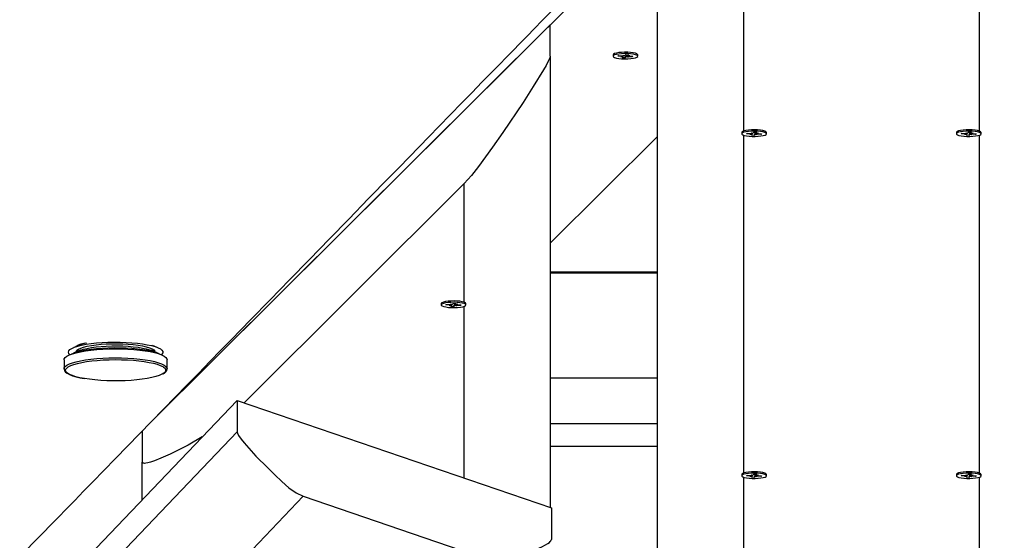
# Model space of a CAD drawing. Units: millimetres. Extents: x 9027 to 32121, y 8309 to 22509.
# Drawn here: x 18924 to 19383, y 16440 to 16682 of the extents above; entities that cross this region are included whole.
import ezdxf

# ---------------------------------------------------------------- set-up
doc = ezdxf.new("R2010")
doc.units = ezdxf.units.MM
doc.header["$LTSCALE"] = 90
doc.header["$PDSIZE"] = -1
doc.linetypes.add('SLD-Сплошная', pattern=[0])
doc.styles.get("Standard").update_dxf_attribs({"font": 'isocpeui.ttf'})
doc.dimstyles.new('ISO-25', dxfattribs={"dimtxt": 2.5, "dimasz": 2.5, "dimexe": 1.25, "dimexo": 0.625, "dimtad": 1, "dimtxsty": 'Standard', "dimcen": 2.5, "dimadec": 0, "dimazin": 0, "dimtfac": 1, "dimtmove": 0, "dimatfit": 3, "dimfxl": 1, "dimarcsym": 0})

# ---------------------------------------------------------------- blocks, each defined once
blk = doc.blocks.new('*D2')
at = {"color": 0, "lineweight": -2, "transparency": 16777216}
for p, q in [((10356.7, 17220.37), (10356.7, 8309.28)), ((30783.24, 13110.78), (30783.24, 8309.28)), ((10626.7, 8399.28), (30513.24, 8399.28))]:
    blk.add_line(p, q, dxfattribs=at)
at = {"color": 0, "transparency": 16777216}
for points in [[(10626.7, 8444.28), (10626.7, 8354.28), (10356.7, 8399.28)], [(30513.24, 8444.28), (30513.24, 8354.28), (30783.24, 8399.28)]]:
    blk.add_solid(points, dxfattribs=at)
at = {"layer": 'Defpoints', "color": 0, "transparency": 16777216}
for p in [(10356.7, 17220.37), (30783.24, 13110.78), (30783.24, 8399.28)]:
    blk.add_point(p, dxfattribs=at)
at = {"color": 0, "transparency": 16777216, "insert": (20569.97, 8661.28), "char_height": 270, "attachment_point": 5}
blk.add_mtext('20,43м', dxfattribs=at)
blk = doc.blocks.new('*D3')
at = {"color": 0, "lineweight": -2, "transparency": 16777216}
for p, q in [((24669.51, 20740.25), (9376.66, 20740.25)), ((9466.66, 9875.22), (9466.66, 20470.25)), ((25067.83, 9605.22), (9376.66, 9605.22))]:
    blk.add_line(p, q, dxfattribs=at)
at = {"color": 0, "transparency": 16777216}
for points in [[(9421.66, 20470.25), (9511.66, 20470.25), (9466.66, 20740.25)], [(9421.66, 9875.22), (9511.66, 9875.22), (9466.66, 9605.22)]]:
    blk.add_solid(points, dxfattribs=at)
at = {"layer": 'Defpoints', "color": 0, "transparency": 16777216}
for p in [(9466.66, 20740.25), (24669.51, 20740.25), (25067.83, 9605.22)]:
    blk.add_point(p, dxfattribs=at)
at = {"color": 0, "transparency": 16777216, "insert": (9204.66, 15172.73), "char_height": 270, "attachment_point": 5, "rotation": 90}
blk.add_mtext('11,14м', dxfattribs=at)
blk = doc.blocks.new('*D4')
at = {"color": 0, "lineweight": -2, "transparency": 16777216}
for p, q in [((12356.26, 16806.37), (12356.26, 22159.4)), ((29247.89, 13083.43), (29247.89, 22159.4)), ((12626.26, 22069.4), (28977.89, 22069.4))]:
    blk.add_line(p, q, dxfattribs=at)
at = {"color": 0, "transparency": 16777216}
for points in [[(12626.26, 22114.4), (12626.26, 22024.4), (12356.26, 22069.4)], [(28977.89, 22114.4), (28977.89, 22024.4), (29247.89, 22069.4)]]:
    blk.add_solid(points, dxfattribs=at)
at = {"layer": 'Defpoints', "color": 0, "transparency": 16777216}
for p in [(29247.89, 22069.4), (12356.26, 16806.37), (29247.89, 13083.43)]:
    blk.add_point(p, dxfattribs=at)
at = {"color": 0, "transparency": 16777216, "insert": (20802.08, 22331.4), "char_height": 270, "attachment_point": 5}
blk.add_mtext('16,89м', dxfattribs=at)

msp = doc.modelspace()

# ---------------------------------------------------------------- linework, layer by layer
at = {"color": 7, "linetype": 'SLD-Сплошная', "lineweight": 25}
for p, q in [((19363.274, 16870.906), (18985.656, 16495.146)), ((19221.343, 16141.328), (19221.343, 16715.015)), ((19171.343, 16679.919), (18985.656, 16495.146)), ((19171.343, 16665.261), (19171.343, 16679.919)), ((19171.343, 16665.261), (19171.343, 16455.081)), ((19200.834, 16666.194), (19200.661, 16665.896)), ((19200.661, 16665.896), (19200.661, 16665.261)), ((19202.894, 16665.295), (19203.236, 16665.583)), ((19204.567, 16665.206), (19202.894, 16665.295)), ((19203.236, 16665.583), (19204.908, 16665.494)), ((19204.317, 16664.995), (19205.03, 16665.151)), ((19205.303, 16665.054), (19204.317, 16664.995)), ((19204.89, 16664.586), (19205.311, 16664.942)), ((19206.248, 16664.514), (19204.89, 16664.586)), ((19205.159, 16665.705), (19205.894, 16665.554)), ((19205.439, 16665.496), (19205.159, 16665.705)), ((19205.342, 16664.995), (19205.342, 16665.491)), ((19206.153, 16665.652), (19206.573, 16666.007)), ((19206.339, 16665.226), (19206.248, 16664.514)), ((19206.669, 16664.869), (19206.248, 16664.514)), ((19206.573, 16666.007), (19207.931, 16665.935)), ((19207.663, 16664.816), (19206.927, 16664.968)), ((19207.382, 16665.025), (19207.663, 16664.816)), ((19207.479, 16665.959), (19207.479, 16665.526)), ((19207.931, 16665.935), (19207.51, 16665.58)), ((19207.518, 16665.467), (19208.504, 16665.526)), ((19208.504, 16665.526), (19207.791, 16665.37)), ((19209.586, 16664.938), (19207.913, 16665.027)), ((19208.254, 16665.315), (19209.927, 16665.226)), ((19209.41, 16665.254), (19209.586, 16664.938)), ((19209.927, 16665.226), (19209.586, 16664.938)), ((19212.161, 16665.261), (19212.161, 16665.896)), ((19221.343, 16627.924), (19171.343, 16578.17)), ((19260.593, 16629.76), (19260.593, 16629.125)), ((19260.758, 16630.051), (19260.73, 16630.025)), ((19262.825, 16629.097), (19263.053, 16629.391)), ((19264.526, 16629.038), (19262.825, 16629.097)), ((19263.053, 16629.391), (19264.755, 16629.331)), ((19264.359, 16628.823), (19265.01, 16628.991)), ((19265.319, 16628.899), (19264.359, 16628.823)), ((19264.922, 16629.546), (19265.714, 16629.408)), ((19265.283, 16629.342), (19264.922, 16629.546)), ((19265.089, 16628.426), (19265.371, 16628.787)), ((19266.47, 16628.377), (19265.089, 16628.426)), ((19265.384, 16628.823), (19265.384, 16629.458)), ((19265.933, 16629.51), (19266.215, 16629.872)), ((19266.215, 16629.872), (19267.596, 16629.823)), ((19266.532, 16629.091), (19266.47, 16628.377)), ((19266.752, 16628.739), (19266.47, 16628.377)), ((19267.763, 16628.703), (19266.971, 16628.841)), ((19267.301, 16629.833), (19267.301, 16629.426)), ((19267.596, 16629.823), (19267.315, 16629.462)), ((19267.366, 16629.35), (19268.326, 16629.426)), ((19267.402, 16628.907), (19267.763, 16628.703)), ((19268.326, 16629.426), (19267.675, 16629.258)), ((19269.632, 16628.858), (19267.93, 16628.918)), ((19268.159, 16629.211), (19269.86, 16629.152)), ((19269.456, 16629.166), (19269.632, 16628.858)), ((19269.86, 16629.152), (19269.632, 16628.858)), ((19272.093, 16629.125), (19272.093, 16629.76)), ((19360.593, 16629.76), (19360.593, 16629.125)), ((19362.825, 16629.097), (19363.053, 16629.391)), ((19364.526, 16629.038), (19362.825, 16629.097)), ((19363.053, 16629.391), (19364.755, 16629.331)), ((19364.359, 16628.823), (19365.01, 16628.991)), ((19365.319, 16628.899), (19364.359, 16628.823)), ((19364.922, 16629.546), (19365.714, 16629.408)), ((19365.283, 16629.342), (19364.922, 16629.546)), ((19365.089, 16628.426), (19365.371, 16628.787)), ((19366.47, 16628.377), (19365.089, 16628.426)), ((19365.384, 16628.823), (19365.384, 16629.458)), ((19365.933, 16629.51), (19366.215, 16629.872)), ((19366.215, 16629.872), (19367.596, 16629.823)), ((19366.532, 16629.091), (19366.47, 16628.377)), ((19366.752, 16628.739), (19366.47, 16628.377)), ((19367.763, 16628.703), (19366.971, 16628.841)), ((19367.301, 16629.833), (19367.301, 16629.426)), ((19367.596, 16629.823), (19367.315, 16629.462)), ((19367.366, 16629.35), (19368.326, 16629.426)), ((19367.402, 16628.907), (19367.763, 16628.703)), ((19368.326, 16629.426), (19367.675, 16629.258)), ((19369.632, 16628.858), (19367.93, 16628.918)), ((19368.159, 16629.211), (19369.86, 16629.152)), ((19369.456, 16629.166), (19369.632, 16628.858)), ((19369.86, 16629.152), (19369.632, 16628.858)), ((19371.955, 16630.025), (19371.927, 16630.051)), ((19372.093, 16629.125), (19372.093, 16629.76)), ((19028.79, 16503.866), (19131.343, 16605.914)), ((19171.343, 16564.874), (19221.343, 16564.874)), ((19221.343, 16564.166), (19171.343, 16564.166)), ((19120.593, 16550.064), (19120.593, 16549.429)), ((19122.825, 16549.402), (19123.053, 16549.695)), ((19124.526, 16549.342), (19122.825, 16549.402)), ((19123.053, 16549.695), (19124.755, 16549.636)), ((19124.359, 16549.128), (19125.01, 16549.296)), ((19125.319, 16549.204), (19124.359, 16549.128)), ((19124.922, 16549.85), (19125.714, 16549.712)), ((19125.283, 16549.647), (19124.922, 16549.85)), ((19125.089, 16548.731), (19125.371, 16549.092)), ((19126.47, 16548.682), (19125.089, 16548.731)), ((19125.384, 16549.128), (19125.384, 16549.763)), ((19125.933, 16549.815), (19126.215, 16550.176)), ((19126.215, 16550.176), (19127.596, 16550.128)), ((19126.532, 16549.396), (19126.47, 16548.682)), ((19126.752, 16549.044), (19126.47, 16548.682)), ((19127.763, 16549.008), (19126.971, 16549.146)), ((19127.301, 16550.138), (19127.301, 16549.731)), ((19127.596, 16550.128), (19127.315, 16549.766)), ((19127.366, 16549.654), (19128.326, 16549.731)), ((19127.402, 16549.212), (19127.763, 16549.008)), ((19128.326, 16549.731), (19127.675, 16549.563)), ((19129.632, 16549.163), (19127.93, 16549.223)), ((19128.159, 16549.516), (19129.86, 16549.456)), ((19129.456, 16549.471), (19129.632, 16549.163)), ((19129.86, 16549.456), (19129.632, 16549.163)), ((19131.955, 16550.33), (19131.927, 16550.356)), ((19132.093, 16549.429), (19132.093, 16550.064)), ((18952.572, 16530.868), (18949.479, 16529.628)), ((18988.362, 16529.628), (18986.122, 16530.526)), ((18952.572, 16528.303), (18949.479, 16527.063)), ((18950.42, 16530.006), (18950.42, 16530.005)), ((18950.42, 16527.441), (18950.42, 16527.44)), ((18988.362, 16527.063), (18985.269, 16528.303)), ((18987.42, 16527.44), (18987.42, 16527.441)), ((18944.92, 16523.899), (18944.92, 16519.697)), ((18992.92, 16519.697), (18992.92, 16523.899)), ((18944.92, 16519.697), (18944.924, 16519.785)), ((19221.343, 16515.306), (19171.343, 16515.306)), ((19025.536, 16504.98), (18194.567, 15635.068)), ((19025.536, 16504.98), (19171.92, 16454.884)), ((19025.536, 16504.98), (19025.536, 16490.356)), ((19221.343, 16494.07), (19171.343, 16494.07)), ((18194.567, 15620.444), (19025.536, 16490.356)), ((18981.343, 16490.717), (18981.343, 16476.196)), ((19221.343, 16483.559), (19171.343, 16483.559)), ((18981.343, 16458.716), (18981.343, 16476.196)), ((19260.593, 16470.486), (19260.593, 16469.851)), ((19260.758, 16470.778), (19260.73, 16470.752)), ((19265.933, 16470.237), (19266.215, 16470.598)), ((19266.215, 16470.598), (19267.596, 16470.55)), ((19267.301, 16470.56), (19267.301, 16470.153)), ((19267.596, 16470.55), (19267.315, 16470.188)), ((19272.093, 16469.851), (19272.093, 16470.486)), ((19360.593, 16470.486), (19360.593, 16469.851)), ((19365.933, 16470.237), (19366.215, 16470.598)), ((19366.215, 16470.598), (19367.596, 16470.55)), ((19367.301, 16470.56), (19367.301, 16470.153)), ((19367.596, 16470.55), (19367.315, 16470.188)), ((19371.955, 16470.752), (19371.927, 16470.778)), ((19372.093, 16469.851), (19372.093, 16470.486)), ((19262.825, 16469.824), (19263.053, 16470.117)), ((19264.526, 16469.764), (19262.825, 16469.824)), ((19263.053, 16470.117), (19264.755, 16470.058)), ((19264.359, 16469.55), (19265.01, 16469.718)), ((19265.319, 16469.626), (19264.359, 16469.55)), ((19264.922, 16470.272), (19265.714, 16470.134)), ((19265.283, 16470.069), (19264.922, 16470.272)), ((19265.089, 16469.153), (19265.371, 16469.514)), ((19266.47, 16469.104), (19265.089, 16469.153)), ((19265.384, 16469.55), (19265.384, 16470.185)), ((19266.532, 16469.818), (19266.47, 16469.104)), ((19266.752, 16469.465), (19266.47, 16469.104)), ((19267.763, 16469.43), (19266.971, 16469.568)), ((19267.366, 16470.076), (19268.326, 16470.153)), ((19267.402, 16469.634), (19267.763, 16469.43)), ((19268.326, 16470.153), (19267.675, 16469.985)), ((19269.632, 16469.585), (19267.93, 16469.645)), ((19268.159, 16469.938), (19269.86, 16469.878)), ((19269.456, 16469.893), (19269.632, 16469.585)), ((19269.86, 16469.878), (19269.632, 16469.585)), ((19362.825, 16469.824), (19363.053, 16470.117)), ((19364.526, 16469.764), (19362.825, 16469.824)), ((19363.053, 16470.117), (19364.755, 16470.058)), ((19364.359, 16469.55), (19365.01, 16469.718)), ((19365.319, 16469.626), (19364.359, 16469.55)), ((19364.922, 16470.272), (19365.714, 16470.134)), ((19365.283, 16470.069), (19364.922, 16470.272)), ((19365.089, 16469.153), (19365.371, 16469.514)), ((19366.47, 16469.104), (19365.089, 16469.153)), ((19365.384, 16469.55), (19365.384, 16470.185)), ((19366.532, 16469.818), (19366.47, 16469.104)), ((19366.752, 16469.465), (19366.47, 16469.104)), ((19367.763, 16469.43), (19366.971, 16469.568)), ((19367.366, 16470.076), (19368.326, 16470.153)), ((19367.402, 16469.634), (19367.763, 16469.43)), ((19368.326, 16470.153), (19367.675, 16469.985)), ((19369.632, 16469.585), (19367.93, 16469.645)), ((19368.159, 16469.938), (19369.86, 16469.878)), ((19369.456, 16469.893), (19369.632, 16469.585)), ((19369.86, 16469.878), (19369.632, 16469.585)), ((19056.353, 16460.31), (18233.694, 15599.097)), ((19056.353, 16460.31), (19141.102, 16431.306)), ((19171.92, 16454.884), (19171.92, 16440.259))]:
    msp.add_line(p, q, dxfattribs=at)
at = {"color": 8, "linetype": 'SLD-Сплошная', "lineweight": 25}
for p, q in [((19371.343, 16630.363), (19371.343, 16787.657)), ((19261.343, 16688.185), (19261.343, 16630.363)), ((19204.567, 16665.512), (19204.567, 16665.206)), ((19206.669, 16665.504), (19206.669, 16664.869)), ((19207.51, 16665.957), (19207.51, 16665.58)), ((19207.913, 16665.349), (19207.913, 16665.027)), ((19261.343, 16628.569), (19261.343, 16471.089)), ((19264.526, 16629.339), (19264.526, 16629.038)), ((19266.752, 16629.374), (19266.752, 16628.739)), ((19267.315, 16629.833), (19267.315, 16629.462)), ((19267.93, 16629.225), (19267.93, 16628.918)), ((19364.526, 16629.339), (19364.526, 16629.038)), ((19366.752, 16629.374), (19366.752, 16628.739)), ((19367.315, 16629.833), (19367.315, 16629.462)), ((19367.93, 16629.225), (19367.93, 16628.918)), ((19371.343, 16471.089), (19371.343, 16628.533)), ((19131.343, 16550.667), (19131.343, 16605.914)), ((19124.526, 16549.644), (19124.526, 16549.342)), ((19126.752, 16549.679), (19126.752, 16549.044)), ((19127.315, 16550.138), (19127.315, 16549.766)), ((19127.93, 16549.53), (19127.93, 16549.223)), ((19131.343, 16468.77), (19131.343, 16548.838)), ((19267.315, 16470.56), (19267.315, 16470.188)), ((19367.315, 16470.56), (19367.315, 16470.188)), ((19261.343, 16469.296), (19261.343, 16307.144)), ((19264.526, 16470.066), (19264.526, 16469.764)), ((19266.752, 16470.101), (19266.752, 16469.465)), ((19267.93, 16469.952), (19267.93, 16469.645)), ((19364.526, 16470.066), (19364.526, 16469.764)), ((19366.752, 16470.101), (19366.752, 16469.465)), ((19367.93, 16469.952), (19367.93, 16469.645)), ((19371.343, 16307.144), (19371.343, 16469.26))]:
    msp.add_line(p, q, dxfattribs=at)
at = {"color": 7, "linetype": 'SLD-Сплошная', "lineweight": 25, "flags": 128}
for points in [[(17924.643, 15402.084), (17926.145, 15403.636), (17928.287, 15405.848), (17930.264, 15407.891), (17932.033, 15409.718), (17933.591, 15411.328), (17934.94, 15412.722), (17936.08, 15413.899), (17937.041, 15414.892), (17938.009, 15415.891), (17940.582, 15418.55), (17943.377, 15421.437), (17946.393, 15424.553), (17949.631, 15427.897), (17953.09, 15431.47), (17956.141, 15434.622), (17959.346, 15437.933), (17962.694, 15441.391), (17966.042, 15444.85), (17969.351, 15448.267), (17972.619, 15451.642), (17980.161, 15459.433), (17987.479, 15466.991), (17992.11, 15471.774), (17996.646, 15476.459), (18001.088, 15481.046), (18005.435, 15485.535), (18009.686, 15489.926), (18013.857, 15494.233), (18018.161, 15498.678), (18023.136, 15503.815), (18028.363, 15509.213), (18033.843, 15514.872), (18039.575, 15520.79), (18045.559, 15526.969), (18051.102, 15532.693), (18056.846, 15538.624), (18062.79, 15544.761), (18068.934, 15551.104), (18072.899, 15555.197), (18076.942, 15559.372), (18081.065, 15563.628), (18085.245, 15567.943), (18089.322, 15572.152), (18094.325, 15577.317), (18099.109, 15582.256), (18103.674, 15586.967), (18108.018, 15591.451), (18112.142, 15595.709), (18116.046, 15599.739), (18119.731, 15603.542), (18123.196, 15607.118), (18126.44, 15610.467), (18129.465, 15613.589), (18132.27, 15616.485), (18135.001, 15619.303), (18137.933, 15622.329), (18141.074, 15625.571), (18144.771, 15629.386), (18148.72, 15633.462), (18152.922, 15637.799), (18157.377, 15642.396), (18162.085, 15647.255), (18166.574, 15651.887), (18171.271, 15656.734), (18176.176, 15661.795), (18181.191, 15666.971), (18186.131, 15672.068), (18192.479, 15678.618), (18198.688, 15685.025), (18204.76, 15691.289), (18212.675, 15699.455), (18220.343, 15707.366), (18227.764, 15715.022), (18234.937, 15722.422), (18241.132, 15728.813), (18247.131, 15735), (18252.933, 15740.985), (18258.62, 15746.852), (18264.246, 15752.654), (18269.81, 15758.393), (18275.312, 15764.068), (18280.752, 15769.679), (18288.761, 15777.939), (18296.633, 15786.057), (18304.367, 15794.032), (18308.894, 15798.701), (18313.572, 15803.525), (18318.422, 15808.526), (18323.445, 15813.705), (18328.639, 15819.061), (18334.006, 15824.595), (18339.545, 15830.306), (18345.257, 15836.194), (18348.935, 15839.986), (18352.62, 15843.786), (18356.154, 15847.429), (18359.527, 15850.906), (18362.738, 15854.216), (18366.246, 15857.832), (18369.539, 15861.227), (18372.618, 15864.401), (18375.482, 15867.353), (18378.132, 15870.085), (18380.063, 15872.076), (18381.991, 15874.063), (18384.074, 15876.21), (18386.311, 15878.516), (18388.703, 15880.982), (18391.979, 15884.358), (18395.506, 15887.993), (18399.285, 15891.888), (18403.316, 15896.043), (18407.598, 15900.457), (18412.132, 15905.129), (18416.918, 15910.062), (18421.853, 15915.147), (18427.029, 15920.481), (18432.323, 15925.937), (18437.415, 15931.184), (18442.516, 15936.44), (18447.377, 15941.45), (18451.999, 15946.212), (18456.686, 15951.041), (18461.098, 15955.586), (18465.235, 15959.849), (18469.097, 15963.828), (18472.684, 15967.524), (18475.649, 15970.578), (18478.395, 15973.407), (18480.925, 15976.013), (18483.441, 15978.606), (18486.224, 15981.472), (18489.156, 15984.493), (18492.237, 15987.666), (18496.597, 15992.158), (18501.225, 15996.925), (18506.12, 16001.968), (18511.284, 16007.287), (18516.12, 16012.268), (18521.17, 16017.47), (18526.376, 16022.831), (18531.626, 16028.238), (18536.917, 16033.687), (18542.25, 16039.179), (18547.625, 16044.714), (18553.041, 16050.291), (18563.449, 16061.009), (18574.008, 16071.881), (18584.717, 16082.907), (18589.818, 16088.159), (18594.896, 16093.387), (18599.776, 16098.41), (18604.446, 16103.218), (18608.905, 16107.808), (18613.154, 16112.182), (18617.192, 16116.339), (18621.02, 16120.279), (18624.637, 16124.002), (18628.044, 16127.509), (18631.186, 16130.742), (18634.293, 16133.94), (18637.566, 16137.309), (18641.005, 16140.848), (18644.677, 16144.628), (18648.522, 16148.584), (18652.539, 16152.718), (18656.724, 16157.025), (18660.928, 16161.351), (18669.019, 16169.678), (18676.891, 16177.777), (18682.378, 16183.424), (18687.753, 16188.954), (18693.14, 16194.497), (18698.804, 16200.324), (18704.754, 16206.444), (18709.863, 16211.7), (18715.165, 16217.155), (18720.66, 16222.807), (18726.348, 16228.658), (18732.229, 16234.708), (18736.985, 16239.6), (18741.843, 16244.596), (18746.574, 16249.462), (18751.111, 16254.128), (18755.453, 16258.594), (18759.601, 16262.86), (18763.555, 16266.925), (18767.314, 16270.791), (18770.879, 16274.457), (18774.25, 16277.923), (18777.371, 16281.133), (18780.305, 16284.15), (18783.051, 16286.974), (18785.698, 16289.695), (18789.913, 16294.029), (18794.392, 16298.633), (18799.133, 16303.508), (18804.137, 16308.652), (18809.404, 16314.067), (18814.933, 16319.752), (18820.388, 16325.359), (18826.075, 16331.205), (18831.895, 16337.187), (18837.778, 16343.234), (18843.725, 16349.346), (18856.549, 16362.526), (18869.658, 16375.997), (18883.052, 16389.761), (18888.392, 16395.248), (18893.776, 16400.779), (18899.094, 16406.243), (18904.23, 16411.519), (18909.182, 16416.606), (18913.951, 16421.505), (18918.537, 16426.216), (18922.94, 16430.739), (18927.16, 16435.074), (18931.197, 16439.221), (18935.051, 16443.179), (18938.725, 16446.953), (18942.249, 16450.572), (18945.969, 16454.393), (18949.886, 16458.416), (18954, 16462.641), (18958.311, 16467.068), (18963.437, 16472.332), (18968.816, 16477.856), (18974.432, 16483.622), (18980.006, 16489.345), (18985.697, 16495.188), (18991.235, 16500.874), (18996.619, 16506.402), (19002.219, 16512.151), (19007.643, 16517.719), (19012.892, 16523.106), (19017.965, 16528.314), (19022.919, 16533.399), (19031.833, 16542.548), (19040.849, 16551.802), (19049.967, 16561.159), (19059.188, 16570.621), (19068.537, 16580.214), (19077.529, 16589.44), (19086.803, 16598.955), (19096.361, 16608.759), (19100.965, 16613.482), (19105.631, 16618.269), (19110.361, 16623.12), (19115.034, 16627.913), (19119.541, 16632.536), (19124.943, 16638.076), (19130.086, 16643.35), (19134.969, 16648.359), (19139.594, 16653.102), (19142.369, 16655.947), (19145.073, 16658.719), (19147.903, 16661.621), (19150.894, 16664.688), (19154.046, 16667.92), (19157.23, 16671.185), (19160.564, 16674.603), (19164.046, 16678.173), (19167.678, 16681.897), (19171.458, 16685.772), (19175.303, 16689.714), (19179.637, 16694.157), (19183.742, 16698.365), (19187.62, 16702.34), (19191.27, 16706.082), (19194.026, 16708.906), (19196.636, 16711.582), (19199.08, 16714.087), (19201.332, 16716.394), (19203.39, 16718.504), (19205.225, 16720.384), (19206.879, 16722.079), (19208.574, 16723.817), (19210.427, 16725.716), (19213.067, 16728.422), (19215.972, 16731.399), (19219.141, 16734.647), (19222.575, 16738.166), (19226.274, 16741.956), (19230.237, 16746.017), (19234.465, 16750.348), (19242.529, 16758.612), (19250.781, 16767.066), (19259.22, 16775.711), (19267.449, 16784.141), (19275.849, 16792.745), (19284.419, 16801.523), (19293.16, 16810.474), (19297.14, 16814.55), (19301.148, 16818.655), (19305.023, 16822.623), (19308.691, 16826.379), (19312.152, 16829.922), (19315.405, 16833.254), (19318.452, 16836.373), (19321.236, 16839.224), (19323.822, 16841.871), (19326.208, 16844.315), (19328.396, 16846.554), (19329.975, 16848.171), (19331.432, 16849.662), (19332.766, 16851.028), (19334.119, 16852.413), (19335.991, 16854.33), (19338.148, 16856.538), (19340.59, 16859.037), (19343.316, 16861.828), (19346.326, 16864.909), (19349.621, 16868.282), (19352.185, 16870.906)], [(19171.343, 16665.261), (19171.341, 16665.21), (19171.333, 16665.141), (19171.304, 16664.991), (19171.167, 16664.551), (19170.589, 16663.229), (19169.417, 16660.972), (19168.236, 16658.898), (19163.502, 16651.093), (19158.755, 16643.743), (19149.251, 16629.661), (19144.493, 16622.9), (19137.926, 16613.947), (19134.636, 16609.666), (19131.343, 16605.914)], [(19200.834, 16665.558), (19200.661, 16665.255), (19200.848, 16664.951), (19201.385, 16664.667), (19202.238, 16664.42), (19203.353, 16664.226), (19204.66, 16664.097), (19206.078, 16664.042), (19207.516, 16664.062), (19208.884, 16664.158), (19210.097, 16664.324), (19211.079, 16664.548), (19211.767, 16664.817), (19212.119, 16665.113), (19212.112, 16665.42), (19211.746, 16665.716), (19211.046, 16665.983), (19210.054, 16666.205), (19208.833, 16666.368), (19207.46, 16666.461), (19206.022, 16666.479), (19204.607, 16666.42), (19203.306, 16666.288), (19202.2, 16666.092), (19201.358, 16665.844), (19200.834, 16665.558)], [(19212.161, 16665.896), (19212.112, 16666.055), (19211.746, 16666.351), (19211.046, 16666.618), (19210.054, 16666.84), (19208.833, 16667.003), (19207.46, 16667.096), (19206.022, 16667.114), (19204.607, 16667.055), (19203.306, 16666.924), (19202.2, 16666.727), (19201.358, 16666.479), (19200.834, 16666.194)], [(19205.311, 16664.942), (19205.325, 16664.956), (19205.335, 16664.97), (19205.341, 16664.984), (19205.342, 16664.998), (19205.339, 16665.012), (19205.331, 16665.026), (19205.319, 16665.04), (19205.303, 16665.054)], [(19207.51, 16665.58), (19207.496, 16665.566), (19207.486, 16665.552), (19207.481, 16665.537), (19207.479, 16665.523), (19207.483, 16665.509), (19207.49, 16665.495), (19207.502, 16665.481), (19207.518, 16665.467)], [(19272.093, 16629.76), (19272.091, 16629.79), (19271.875, 16630.092), (19271.311, 16630.374), (19270.436, 16630.617), (19269.303, 16630.806), (19267.984, 16630.93), (19266.562, 16630.98), (19265.126, 16630.953), (19263.767, 16630.851), (19262.569, 16630.681), (19261.609, 16630.453), (19260.946, 16630.181), (19260.622, 16629.883), (19260.593, 16629.76)], [(19372.093, 16629.76), (19372.091, 16629.79), (19371.875, 16630.092), (19371.311, 16630.374), (19370.436, 16630.617), (19369.303, 16630.806), (19367.984, 16630.93), (19366.562, 16630.98), (19365.126, 16630.953), (19363.767, 16630.851), (19362.569, 16630.681), (19361.609, 16630.453), (19360.946, 16630.181), (19360.622, 16629.883), (19360.593, 16629.76)], [(19265.405, 16627.92), (19266.845, 16627.908), (19268.254, 16627.973), (19269.542, 16628.11), (19270.63, 16628.311), (19271.448, 16628.563), (19271.945, 16628.85), (19272.091, 16629.155), (19271.875, 16629.457), (19271.311, 16629.739), (19270.436, 16629.982), (19269.303, 16630.171), (19267.984, 16630.295), (19266.562, 16630.345), (19265.126, 16630.318), (19263.767, 16630.216), (19262.569, 16630.046), (19261.609, 16629.818), (19260.946, 16629.546), (19260.622, 16629.248), (19260.657, 16628.942), (19261.05, 16628.647), (19261.775, 16628.383), (19262.788, 16628.165), (19264.023, 16628.007), (19265.405, 16627.92)], [(19265.371, 16628.787), (19265.379, 16628.801), (19265.384, 16628.816), (19265.384, 16628.83), (19265.379, 16628.844), (19265.371, 16628.858), (19265.358, 16628.872), (19265.34, 16628.886), (19265.319, 16628.899)], [(19267.315, 16629.462), (19267.306, 16629.448), (19267.301, 16629.433), (19267.301, 16629.419), (19267.306, 16629.405), (19267.314, 16629.391), (19267.328, 16629.377), (19267.345, 16629.363), (19267.366, 16629.35)], [(19365.405, 16627.92), (19366.845, 16627.908), (19368.254, 16627.973), (19369.542, 16628.11), (19370.63, 16628.311), (19371.448, 16628.563), (19371.945, 16628.85), (19372.091, 16629.155), (19371.875, 16629.457), (19371.311, 16629.739), (19370.436, 16629.982), (19369.303, 16630.171), (19367.984, 16630.295), (19366.562, 16630.345), (19365.126, 16630.318), (19363.767, 16630.216), (19362.569, 16630.046), (19361.609, 16629.818), (19360.946, 16629.546), (19360.622, 16629.248), (19360.657, 16628.942), (19361.05, 16628.647), (19361.775, 16628.383), (19362.788, 16628.165), (19364.023, 16628.007), (19365.405, 16627.92)], [(19365.371, 16628.787), (19365.379, 16628.801), (19365.384, 16628.816), (19365.384, 16628.83), (19365.379, 16628.844), (19365.371, 16628.858), (19365.358, 16628.872), (19365.34, 16628.886), (19365.319, 16628.899)], [(19367.315, 16629.462), (19367.306, 16629.448), (19367.301, 16629.433), (19367.301, 16629.419), (19367.306, 16629.405), (19367.314, 16629.391), (19367.328, 16629.377), (19367.345, 16629.363), (19367.366, 16629.35)], [(19132.093, 16550.064), (19132.091, 16550.094), (19131.875, 16550.397), (19131.311, 16550.679), (19130.436, 16550.922), (19129.303, 16551.111), (19127.984, 16551.235), (19126.562, 16551.285), (19125.126, 16551.258), (19123.767, 16551.156), (19122.569, 16550.986), (19121.609, 16550.758), (19120.946, 16550.486), (19120.622, 16550.188), (19120.593, 16550.064)], [(19125.405, 16548.224), (19126.845, 16548.213), (19128.254, 16548.278), (19129.542, 16548.415), (19130.63, 16548.616), (19131.448, 16548.868), (19131.945, 16549.155), (19132.091, 16549.459), (19131.875, 16549.762), (19131.311, 16550.044), (19130.436, 16550.287), (19129.303, 16550.476), (19127.984, 16550.6), (19126.562, 16550.649), (19125.126, 16550.623), (19123.767, 16550.521), (19122.569, 16550.351), (19121.609, 16550.122), (19120.946, 16549.851), (19120.622, 16549.552), (19120.657, 16549.246), (19121.05, 16548.952), (19121.775, 16548.687), (19122.788, 16548.469), (19124.023, 16548.312), (19125.405, 16548.224)], [(19125.371, 16549.092), (19125.379, 16549.106), (19125.384, 16549.12), (19125.384, 16549.135), (19125.379, 16549.149), (19125.371, 16549.163), (19125.358, 16549.177), (19125.34, 16549.191), (19125.319, 16549.204)], [(19127.315, 16549.766), (19127.306, 16549.752), (19127.301, 16549.738), (19127.301, 16549.724), (19127.306, 16549.71), (19127.314, 16549.695), (19127.328, 16549.682), (19127.345, 16549.668), (19127.366, 16549.654)], [(18947.641, 16526.256), (18947.105, 16526.837), (18946.92, 16527.434), (18947.097, 16528.032), (18947.632, 16528.62), (18948.516, 16529.188), (18949.735, 16529.728), (18951.27, 16530.23), (18953.094, 16530.686), (18955.178, 16531.089), (18957.488, 16531.433), (18959.985, 16531.71), (18962.629, 16531.918), (18965.377, 16532.052), (18968.182, 16532.11), (18971, 16532.092), (18973.784, 16531.997), (18976.487, 16531.828), (18979.067, 16531.586), (18981.48, 16531.277), (18983.687, 16530.904), (18985.651, 16530.475), (18987.34, 16529.996), (18988.727, 16529.475), (18989.789, 16528.92), (18990.508, 16528.341), (18990.873, 16527.748), (18990.877, 16527.149), (18990.521, 16526.555), (18990.2, 16526.256)], [(18950.42, 16527.441), (18950.477, 16527.749), (18950.858, 16528.291), (18951.59, 16528.816), (18952.66, 16529.315), (18954.046, 16529.777), (18955.722, 16530.194), (18957.655, 16530.557), (18959.807, 16530.86), (18962.136, 16531.096), (18964.597, 16531.261), (18967.143, 16531.352), (18969.723, 16531.366), (18972.287, 16531.304), (18974.786, 16531.167), (18977.171, 16530.957), (18979.395, 16530.679), (18981.415, 16530.338), (18983.192, 16529.941), (18984.692, 16529.495), (18985.884, 16529.009), (18986.746, 16528.492), (18987.261, 16527.955), (18987.42, 16527.441)], [(18952.572, 16528.303), (18952.66, 16528.338), (18954.046, 16528.8), (18955.722, 16529.217), (18957.655, 16529.58), (18959.807, 16529.883), (18962.136, 16530.119), (18964.597, 16530.284), (18967.143, 16530.374), (18969.723, 16530.389), (18972.287, 16530.327), (18974.786, 16530.19), (18977.171, 16529.98), (18979.395, 16529.702), (18981.415, 16529.361), (18983.192, 16528.964), (18984.692, 16528.518), (18985.269, 16528.303)], [(18944.92, 16523.899), (18945.01, 16524.339), (18945.446, 16524.96), (18946.238, 16525.564), (18947.374, 16526.144), (18948.836, 16526.689), (18950.603, 16527.192), (18952.647, 16527.645), (18954.939, 16528.041), (18957.442, 16528.375), (18960.119, 16528.64), (18962.929, 16528.834), (18965.831, 16528.953), (18968.779, 16528.995), (18971.729, 16528.96), (18974.637, 16528.849), (18977.458, 16528.662), (18980.15, 16528.403), (18982.671, 16528.076), (18984.984, 16527.685), (18987.054, 16527.238), (18988.848, 16526.739), (18990.341, 16526.198), (18991.509, 16525.621), (18992.334, 16525.019), (18992.804, 16524.399), (18992.92, 16523.899)], [(18948.31, 16526.51), (18948.516, 16526.623), (18949.735, 16527.163), (18951.27, 16527.665), (18953.094, 16528.121), (18955.178, 16528.524), (18957.488, 16528.868), (18959.985, 16529.145), (18962.629, 16529.353), (18965.377, 16529.487), (18968.182, 16529.545), (18971, 16529.527), (18973.784, 16529.432), (18976.487, 16529.263), (18979.067, 16529.021), (18981.48, 16528.712), (18983.687, 16528.339), (18985.651, 16527.91), (18987.34, 16527.431), (18988.727, 16526.909), (18989.531, 16526.51)], [(18947.094, 16520.745), (18948.002, 16521.192), (18949.422, 16521.722), (18951.137, 16522.21), (18953.122, 16522.65), (18955.346, 16523.034), (18957.776, 16523.358), (18960.375, 16523.616), (18963.104, 16523.804), (18965.921, 16523.92), (18968.783, 16523.961), (18971.647, 16523.927), (18974.47, 16523.818), (18977.209, 16523.637), (18979.822, 16523.386), (18982.27, 16523.068), (18984.516, 16522.689), (18986.525, 16522.254), (18988.267, 16521.77), (18989.716, 16521.244), (18990.85, 16520.685), (18991.306, 16520.386)], [(18944.961, 16519.836), (18944.93, 16519.516), (18945.152, 16518.809), (18945.618, 16518.19), (18946.378, 16517.582), (18947.492, 16516.979), (18948.894, 16516.427), (18950.542, 16515.931), (18952.418, 16515.489), (18954.304, 16515.134)], [(18990.633, 16517.218), (18990.431, 16517.111), (18989.167, 16516.564), (18987.597, 16516.055), (18985.743, 16515.59), (18983.634, 16515.177), (18981.303, 16514.822), (18978.783, 16514.53), (18976.115, 16514.307), (18973.337, 16514.155), (18970.492, 16514.077), (18967.623, 16514.073), (18964.774, 16514.144), (18961.988, 16514.289), (18959.307, 16514.506), (18956.771, 16514.791), (18954.42, 16515.14)], [(19025.536, 16490.356), (19025.562, 16490.132), (19025.67, 16489.778), (19026.227, 16488.689), (19027.485, 16486.839), (19028.811, 16485.167), (19034.243, 16479.058), (19039.818, 16473.516), (19043.057, 16470.351), (19046.324, 16467.202), (19049.625, 16464.315), (19052.966, 16461.936), (19056.353, 16460.31)], [(19009.297, 16487.98), (19002.671, 16484.146), (18994.396, 16479.946), (18990.032, 16478.005), (18987.12, 16476.867), (18985.178, 16476.221), (18983.884, 16475.876), (18983.023, 16475.714), (18982.449, 16475.658), (18982.068, 16475.665), (18981.815, 16475.704), (18981.647, 16475.76), (18981.536, 16475.821), (18981.463, 16475.883), (18981.415, 16475.942), (18981.384, 16475.997), (18981.355, 16476.08), (18981.347, 16476.127), (18981.343, 16476.173), (18981.343, 16476.196)], [(19272.093, 16470.486), (19272.091, 16470.516), (19271.875, 16470.819), (19271.311, 16471.101), (19270.436, 16471.344), (19269.303, 16471.533), (19267.984, 16471.657), (19266.562, 16471.707), (19265.126, 16471.68), (19263.767, 16471.578), (19262.569, 16471.408), (19261.609, 16471.18), (19260.946, 16470.908), (19260.622, 16470.609), (19260.593, 16470.486)], [(19265.405, 16468.646), (19266.845, 16468.635), (19268.254, 16468.699), (19269.542, 16468.837), (19270.63, 16469.037), (19271.448, 16469.289), (19271.945, 16469.577), (19272.091, 16469.881), (19271.875, 16470.184), (19271.311, 16470.466), (19270.436, 16470.709), (19269.303, 16470.898), (19267.984, 16471.021), (19266.562, 16471.071), (19265.126, 16471.045), (19263.767, 16470.943), (19262.569, 16470.773), (19261.609, 16470.544), (19260.946, 16470.273), (19260.622, 16469.974), (19260.657, 16469.668), (19261.05, 16469.374), (19261.775, 16469.109), (19262.788, 16468.891), (19264.023, 16468.734), (19265.405, 16468.646)], [(19372.093, 16470.486), (19372.091, 16470.516), (19371.875, 16470.819), (19371.311, 16471.101), (19370.436, 16471.344), (19369.303, 16471.533), (19367.984, 16471.657), (19366.562, 16471.707), (19365.126, 16471.68), (19363.767, 16471.578), (19362.569, 16471.408), (19361.609, 16471.18), (19360.946, 16470.908), (19360.622, 16470.609), (19360.593, 16470.486)], [(19365.405, 16468.646), (19366.845, 16468.635), (19368.254, 16468.699), (19369.542, 16468.837), (19370.63, 16469.037), (19371.448, 16469.289), (19371.945, 16469.577), (19372.091, 16469.881), (19371.875, 16470.184), (19371.311, 16470.466), (19370.436, 16470.709), (19369.303, 16470.898), (19367.984, 16471.021), (19366.562, 16471.071), (19365.126, 16471.045), (19363.767, 16470.943), (19362.569, 16470.773), (19361.609, 16470.544), (19360.946, 16470.273), (19360.622, 16469.974), (19360.657, 16469.668), (19361.05, 16469.374), (19361.775, 16469.109), (19362.788, 16468.891), (19364.023, 16468.734), (19365.405, 16468.646)], [(19265.371, 16469.514), (19265.379, 16469.528), (19265.384, 16469.542), (19265.384, 16469.557), (19265.379, 16469.571), (19265.371, 16469.585), (19265.358, 16469.599), (19265.34, 16469.613), (19265.319, 16469.626)], [(19267.315, 16470.188), (19267.306, 16470.174), (19267.301, 16470.16), (19267.301, 16470.146), (19267.306, 16470.132), (19267.314, 16470.117), (19267.328, 16470.103), (19267.345, 16470.09), (19267.366, 16470.076)], [(19365.371, 16469.514), (19365.379, 16469.528), (19365.384, 16469.542), (19365.384, 16469.557), (19365.379, 16469.571), (19365.371, 16469.585), (19365.358, 16469.599), (19365.34, 16469.613), (19365.319, 16469.626)], [(19367.315, 16470.188), (19367.306, 16470.174), (19367.301, 16470.16), (19367.301, 16470.146), (19367.306, 16470.132), (19367.314, 16470.117), (19367.328, 16470.103), (19367.345, 16470.09), (19367.366, 16470.076)], [(19141.102, 16431.306), (19143.592, 16430.913), (19146.049, 16431.039), (19152.452, 16431.893), (19158.751, 16433.444), (19164.932, 16435.61), (19167.548, 16436.754), (19169.234, 16437.641), (19170.31, 16438.323), (19170.991, 16438.849), (19171.413, 16439.257), (19171.669, 16439.579), (19171.879, 16439.999), (19171.916, 16440.187), (19171.92, 16440.259)]]:
    msp.add_lwpolyline(points, dxfattribs=at)
at = {"color": 8, "linetype": 'SLD-Сплошная', "lineweight": 25, "flags": 128}
for points in [[(18944.924, 16519.785), (18945.01, 16520.137), (18945.446, 16520.758), (18946.238, 16521.363), (18947.374, 16521.942), (18948.836, 16522.487), (18950.603, 16522.99), (18952.647, 16523.443), (18954.939, 16523.839), (18957.442, 16524.173), (18960.119, 16524.438), (18962.929, 16524.632), (18965.831, 16524.751), (18968.779, 16524.793), (18971.729, 16524.758), (18974.637, 16524.647), (18977.458, 16524.46), (18980.15, 16524.201), (18982.671, 16523.874), (18984.984, 16523.484), (18987.054, 16523.036), (18988.848, 16522.537), (18990.341, 16521.996), (18991.509, 16521.419), (18992.334, 16520.817), (18992.804, 16520.197), (18992.92, 16519.714)], [(18954.42, 16515.14), (18952.289, 16515.548), (18950.41, 16516.008), (18948.811, 16516.514), (18947.517, 16517.058), (18946.548, 16517.631), (18945.918, 16518.225), (18945.636, 16518.832), (18945.707, 16519.441), (18946.131, 16520.043), (18946.9, 16520.63), (18947.094, 16520.745)], [(18991.306, 16520.386), (18991.651, 16520.1), (18992.108, 16519.499), (18992.213, 16518.89), (18991.965, 16518.283), (18991.368, 16517.687), (18990.633, 16517.218)]]:
    msp.add_lwpolyline(points, dxfattribs=at)
at = {"color": 7, "linetype": 'SLD-Сплошная', "lineweight": 25}
for centre, radius, start, end in [((19204.422, 16661.996), 3.213, 79.08753, 87.41925), ((19205.158, 16670.221), 4.733, 266.97432, 273.39946), ((19205.795, 16666.202), 0.655, 278.6984, 303.03828), ((19207.026, 16664.32), 0.655, 98.6984, 123.03828), ((19207.663, 16660.3), 4.733, 86.97432, 93.39946), ((19208.399, 16668.525), 3.213, 259.08753, 267.41925), ((19264.422, 16625.42), 3.619, 80.65456, 88.34659), ((19264.922, 16633.998), 4.67, 267.95363, 274.43728), ((19265.645, 16629.841), 0.439, 279.11607, 311.0823), ((19267.04, 16628.408), 0.439, 99.11607, 131.0823), ((19267.763, 16624.251), 4.67, 87.95363, 94.43728), ((19268.263, 16632.829), 3.619, 260.65456, 268.34659), ((19364.422, 16625.42), 3.619, 80.65456, 88.34659), ((19364.922, 16633.998), 4.67, 267.95363, 274.43728), ((19365.645, 16629.841), 0.439, 279.11607, 311.0823), ((19367.04, 16628.408), 0.439, 99.11607, 131.0823), ((19367.763, 16624.251), 4.67, 87.95363, 94.43728), ((19368.263, 16632.829), 3.619, 260.65456, 268.34659), ((19124.422, 16545.725), 3.619, 80.65456, 88.34659), ((19124.922, 16554.302), 4.67, 267.95363, 274.43728), ((19125.645, 16550.146), 0.439, 279.11607, 311.0823), ((19127.04, 16548.712), 0.439, 99.11607, 131.0823), ((19127.763, 16544.556), 4.67, 87.95363, 94.43728), ((19128.263, 16553.133), 3.619, 260.65456, 268.34659), ((18955.658, 16521.933), 9.708, 91.2734, 123.14459), ((18958.757, 16515.069), 16.967, 103.41014, 111.37972), ((18990.338, 16519.821), 2.569, 285.53021, 357.83007), ((19264.422, 16466.147), 3.619, 80.65456, 88.34659), ((19264.922, 16474.724), 4.67, 267.95363, 274.43728), ((19265.645, 16470.568), 0.439, 279.11607, 311.0823), ((19267.04, 16469.134), 0.439, 99.11607, 131.0823), ((19267.763, 16464.978), 4.67, 87.95363, 94.43728), ((19268.263, 16473.555), 3.619, 260.65456, 268.34659), ((19364.422, 16466.147), 3.619, 80.65456, 88.34659), ((19364.922, 16474.724), 4.67, 267.95363, 274.43728), ((19365.645, 16470.568), 0.439, 279.11607, 311.0823), ((19367.04, 16469.134), 0.439, 99.11607, 131.0823), ((19367.763, 16464.978), 4.67, 87.95363, 94.43728), ((19368.263, 16473.555), 3.619, 260.65456, 268.34659)]:
    msp.add_arc(centre, radius, start, end, dxfattribs=at)
for centre, major_axis, ratio, start_param, end_param in [((19204.317, 16664.995), (0.749, 11.298), 0.0619803, 4.7303267, 4.760256), ((19204.317, 16664.995), (-0.277, 11.658), 0.0846406, 4.7154839, 4.7528216), ((19207.663, 16664.816), (0.707, 11.606), 0.0639629, 1.5061253, 1.5616344), ((19207.663, 16664.816), (-0.991, 11.391), 0.0228537, 1.5095037, 1.5504262), ((19264.359, 16628.823), (0.804, 11.312), 0.0561698, 4.731256, 4.761141), ((19264.922, 16629.546), (0.954, 11.527), 0.0325474, 4.6974064, 4.7131695), ((19264.359, 16628.823), (-0.357, 11.653), 0.0824575, 4.7164393, 4.766278), ((19267.763, 16628.703), (0.644, 11.618), 0.0686394, 1.5072023, 1.5627114), ((19267.763, 16628.703), (-0.967, 11.374), 0.0299931, 1.5060177, 1.5503334), ((19364.359, 16628.823), (0.804, 11.312), 0.0561698, 4.731256, 4.7611253), ((19364.922, 16629.546), (0.954, 11.527), 0.0325474, 4.6974064, 4.7131695), ((19364.359, 16628.823), (-0.357, 11.653), 0.0824575, 4.7164393, 4.766278), ((19367.763, 16628.703), (0.644, 11.618), 0.0686394, 1.5072023, 1.5627114), ((19367.763, 16628.703), (-0.967, 11.374), 0.0299931, 1.5060177, 1.5503334), ((19124.359, 16549.128), (0.804, 11.312), 0.0561698, 4.731256, 4.7611315), ((19124.922, 16549.85), (0.954, 11.527), 0.0325474, 4.6974064, 4.7131695), ((19124.359, 16549.128), (-0.357, 11.653), 0.0824575, 4.7164393, 4.7700402), ((19127.763, 16549.008), (0.644, 11.618), 0.0686394, 1.5072023, 1.5627114), ((19127.763, 16549.008), (-0.967, 11.374), 0.0299931, 1.5060177, 1.5503334), ((19264.359, 16469.55), (0.804, 11.312), 0.0561698, 4.731256, 4.7611914), ((19264.922, 16470.272), (0.954, 11.527), 0.0325474, 4.6974064, 4.7131695), ((19264.359, 16469.55), (-0.357, 11.653), 0.0824575, 4.7164393, 4.766278), ((19267.763, 16469.43), (0.644, 11.618), 0.0686394, 1.5072023, 1.5627114), ((19267.763, 16469.43), (-0.967, 11.374), 0.0299931, 1.5060177, 1.5503334), ((19364.359, 16469.55), (0.804, 11.312), 0.0561698, 4.731256, 4.7611608), ((19364.922, 16470.272), (0.954, 11.527), 0.0325474, 4.6974064, 4.7131695), ((19364.359, 16469.55), (-0.357, 11.653), 0.0824575, 4.7164393, 4.766278), ((19367.763, 16469.43), (0.644, 11.618), 0.0686394, 1.5072023, 1.5627114), ((19367.763, 16469.43), (-0.967, 11.374), 0.0299931, 1.5060177, 1.5503334)]:
    msp.add_ellipse(centre, major_axis=major_axis, ratio=ratio, start_param=start_param, end_param=end_param, dxfattribs=at)

# ---------------------------------------------------------------- dimensions: what is measured, and where the dimension line sits
dim = msp.add_linear_dim(base=(29247.889, 22069.402), p1=(12356.264, 16806.374), p2=(29247.889, 13083.431), dimstyle='ISO-25', override={"dimtxt": 270, "dimasz": 270, "dimexe": 90, "dimexo": 0, "dimgap": 100, "dimlfac": 0.001, "dimzin": 0, "dimpost": 'м', "dimtdec": 3, "dimtzin": 0})
dim.commit()
dim.dimension.update_dxf_attribs({"geometry": '*D4', "text_midpoint": (20802.076, 22331.402)})
at = {"color": 251, "true_color": 0x636466}
dim = msp.add_linear_dim(base=(9466.655, 20740.248), p1=(25067.83, 9605.221), p2=(24669.511, 20740.248), angle=90, dimstyle='ISO-25', override={"dimtxt": 270, "dimasz": 270, "dimexe": 90, "dimexo": 0, "dimgap": 100, "dimlfac": 0.001, "dimzin": 0, "dimpost": 'м', "dimtdec": 3, "dimtzin": 0}, dxfattribs=at)
dim.commit()
dim.dimension.update_dxf_attribs({"geometry": '*D3', "text_midpoint": (9204.655, 15172.734)})
dim = msp.add_linear_dim(base=(30783.239, 8399.28), p1=(10356.698, 17220.374), p2=(30783.239, 13110.78), dimstyle='ISO-25', override={"dimtxt": 270, "dimasz": 270, "dimexe": 90, "dimexo": 0, "dimgap": 100, "dimlfac": 0.001, "dimzin": 0, "dimpost": 'м', "dimtdec": 3, "dimtzin": 0}, dxfattribs=at)
dim.commit()
dim.dimension.update_dxf_attribs({"geometry": '*D2', "text_midpoint": (20569.969, 8661.28)})

doc.saveas('drawing.dxf')
